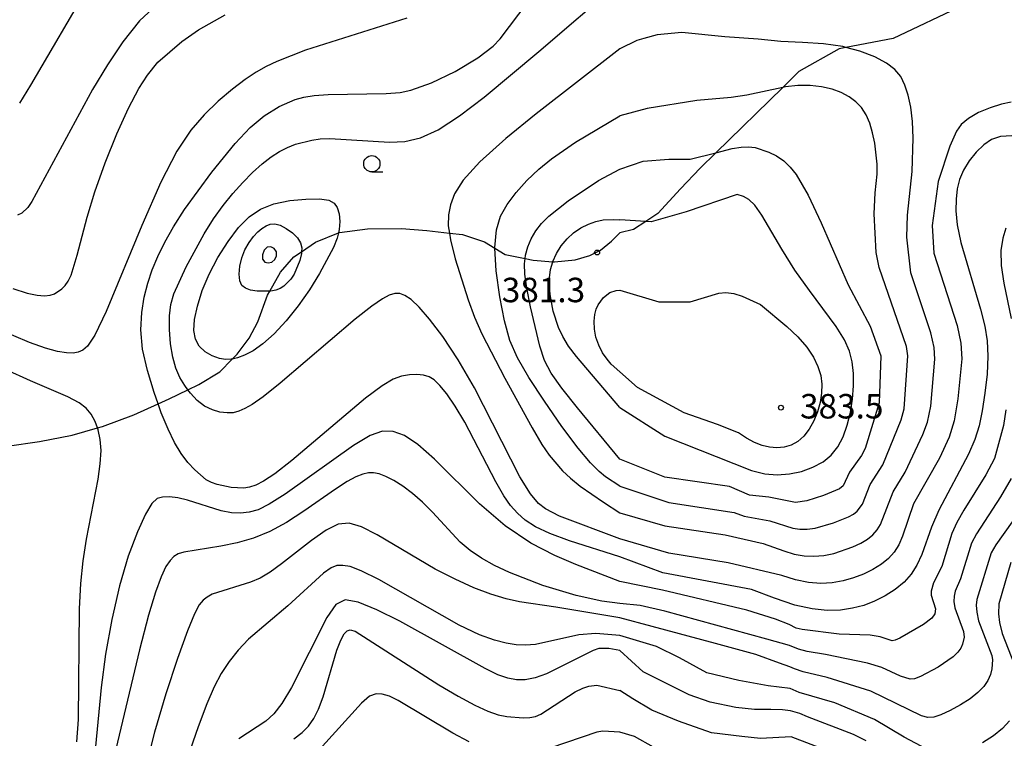
# Model space of a CAD drawing. Extents: x -8000 to -6000, y 87000 to 88500.
# Drawn here: x -6313 to -6162, y 87485 to 87595 of the extents above; entities that cross this region are included whole.
import ezdxf

# ---------------------------------------------------------------- set-up
doc = ezdxf.new("R2010")
doc.units = 0
for name, color, linetype in [('2103000', 6, 'Continuous'), ('6331000', 2, 'Continuous'), ('7101000', 4, 'Continuous'), ('7102000', 2, 'Continuous'), ('7312000', 4, 'Continuous')]:
    doc.layers.add(name, color=color, linetype=linetype)
doc.styles.add('Dm_Anotation', font='txt.shx', dxfattribs={"bigfont": 'PSCDM.shx'})

# ---------------------------------------------------------------- blocks, each defined once
blk = doc.blocks.new('633100')
at = {"layer": '6331000'}
blk.add_lwpolyline([(0, -0.5), (0.67, -0.5)], dxfattribs=at)
blk.add_circle((0, 0), 0.5, dxfattribs=at)
blk = doc.blocks.new('731200')
at = {"layer": '7312000'}
blk.add_circle((0, 0), 0.15, dxfattribs=at)

msp = doc.modelspace()

# ---------------------------------------------------------------- linework, layer by layer
at = {"layer": '2103000', "flags": 128}
for points in [[(-6159.63, 87612.17), (-6167.07, 87598.83), (-6168.07, 87597.03), (-6178.84, 87591.95), (-6186.06, 87590.55), (-6187.11, 87590.35), (-6193.27, 87586.87), (-6195.76, 87584.43), (-6205.98, 87574.42), (-6208.42, 87572.03), (-6211.43, 87568.88), (-6214.91, 87565.08), (-6216.72, 87563.89), (-6218.62, 87562.65), (-6220.71, 87562.13)], [(-6314.63, 87529.43), (-6309.66, 87530.16), (-6304.65, 87531.12), (-6300.76, 87532.26), (-6300.01, 87532.48), (-6295.18, 87534.23), (-6291.47, 87535.92), (-6289.79, 87536.69), (-6286.91, 87538.1), (-6285.25, 87538.91), (-6282, 87540.86), (-6280.1, 87542.8), (-6279.34, 87543.57), (-6277.52, 87545.99), (-6276.17, 87548.5), (-6274.71, 87552.59), (-6274.37, 87553.19), (-6272.74, 87556.11), (-6270.68, 87558.44), (-6269.49, 87559.24), (-6267.34, 87560.69), (-6263.85, 87562.14), (-6263.69, 87562.21), (-6259.4, 87562.73), (-6254.2, 87562.83), (-6250.27, 87562.51), (-6246.83, 87562.1), (-6244.84, 87561.87), (-6241.44, 87560.78), (-6239.85, 87559.8), (-6238.29, 87558.84), (-6235.23, 87558.19), (-6234.01, 87557.93), (-6231, 87557.7), (-6230.74, 87557.68), (-6227.54, 87557.98), (-6225.31, 87558.66)], [(-6225.31, 87558.66), (-6223.68, 87559.47), (-6222, 87560.84), (-6220.71, 87562.13)]]:
    msp.add_lwpolyline(points, dxfattribs=at)
at = {"layer": '7101000', "flags": 128}
for points in [[(-6220.71, 87512.5), (-6228.44, 87514.94), (-6231.42, 87516.05), (-6233.66, 87517.1), (-6235.24, 87518.12), (-6236.42, 87519.16), (-6237.46, 87520.33), (-6238.51, 87521.84), (-6239.73, 87523.96), (-6244.46, 87533.13), (-6245.95, 87535.6), (-6247.24, 87537.46), (-6248.32, 87538.76), (-6249.18, 87539.6), (-6249.96, 87540.09), (-6250.8, 87540.33), (-6251.81, 87540.42), (-6252.96, 87540.37), (-6254.17, 87540.16), (-6255.45, 87539.71), (-6257.15, 87538.71), (-6259.69, 87536.79), (-6270.98, 87527.24), (-6273.6, 87525.21), (-6275.33, 87524.07), (-6276.51, 87523.49), (-6277.45, 87523.16), (-6278.32, 87523.02), (-6280.29, 87523.11), (-6282.44, 87523.56), (-6283.31, 87523.87), (-6284.09, 87524.31), (-6285.86, 87525.8), (-6286.9, 87526.93), (-6287.94, 87528.32), (-6288.94, 87529.99), (-6289.93, 87532.03), (-6290.98, 87534.57), (-6291.47, 87535.92), (-6292.1, 87537.66), (-6293.12, 87541.02), (-6293.84, 87544.33), (-6294.1, 87547.29), (-6293.97, 87549.92), (-6293.59, 87552.27), (-6293.07, 87554.41), (-6292.39, 87556.45), (-6291.54, 87558.51), (-6290.46, 87560.69), (-6289.1, 87563.07), (-6287.41, 87565.71), (-6283.22, 87571.46), (-6279.69, 87575.83), (-6277.36, 87578.27), (-6275.22, 87580.07), (-6272.92, 87581.51), (-6270.46, 87582.58), (-6269.16, 87582.94), (-6267.57, 87583.19), (-6265.4, 87583.34), (-6256.53, 87583.48), (-6254.38, 87583.67), (-6252.73, 87584), (-6249.57, 87585.13), (-6245.95, 87586.86), (-6242.46, 87588.97), (-6240.11, 87590.73), (-6239.08, 87591.87), (-6226.2, 87608.94)], [(-6160.64, 87577.01), (-6162.38, 87576.91), (-6163.75, 87576.45), (-6164.95, 87575.65), (-6166.1, 87574.52), (-6167.16, 87573.19), (-6168.03, 87571.76), (-6168.64, 87570.34), (-6169.01, 87568.88), (-6169.2, 87567.31), (-6169.22, 87565.53), (-6169.01, 87563.38), (-6168.46, 87560.66), (-6165.46, 87550.45), (-6164.77, 87547.84), (-6164.4, 87545.59), (-6164.31, 87543.25), (-6164.45, 87540.5), (-6164.76, 87537.57), (-6165.17, 87534.84), (-6165.64, 87532.56), (-6166.3, 87530.49), (-6167.3, 87528.23), (-6171.84, 87519.64), (-6172.95, 87517.05), (-6174.46, 87512.86), (-6175.2, 87511.23), (-6176.07, 87509.83), (-6177.15, 87508.6), (-6178.51, 87507.49), (-6180.06, 87506.52), (-6181.7, 87505.7), (-6183.35, 87505.05), (-6185.06, 87504.6), (-6186.9, 87504.33), (-6188.93, 87504.27), (-6191.24, 87504.5), (-6193.9, 87505.1), (-6197, 87506.13), (-6200.56, 87507.46), (-6214.13, 87510.04), (-6220.71, 87512.5)], [(-6220.71, 87535.38), (-6213.83, 87530.96), (-6200.56, 87525.73), (-6198.51, 87525.23), (-6196.59, 87525.06), (-6194.72, 87525.18), (-6192.88, 87525.58), (-6191.13, 87526.21), (-6189.58, 87527.05), (-6188.31, 87528.09), (-6187.3, 87529.36), (-6186.5, 87530.87), (-6185.86, 87532.66), (-6185.38, 87534.62), (-6185.06, 87536.66), (-6184.9, 87538.67), (-6184.91, 87540.59), (-6185.1, 87542.38), (-6185.51, 87544.03), (-6186.28, 87545.76), (-6187.56, 87547.81), (-6191.66, 87553.28), (-6193.91, 87556.44), (-6195.9, 87559.63), (-6198.95, 87564.87), (-6200.03, 87566.38), (-6200.93, 87567.23), (-6201.78, 87567.72), (-6202.72, 87568.04), (-6210.54, 87565.34), (-6215.93, 87563.85), (-6216.72, 87563.89), (-6220.71, 87564.11)], [(-6220.71, 87535.38), (-6227.36, 87543.17), (-6228.57, 87544.79), (-6229.47, 87546.26), (-6230.1, 87547.61), (-6230.93, 87550.16), (-6231.41, 87552.7), (-6231.52, 87553.97), (-6231.51, 87555.24), (-6231.34, 87556.51), (-6231, 87557.7), (-6230.98, 87557.77), (-6230.43, 87559), (-6229.7, 87560.16), (-6228.81, 87561.21), (-6227.8, 87562.13), (-6226.68, 87562.89), (-6225.52, 87563.47), (-6224.37, 87563.87), (-6223.29, 87564.11), (-6221.62, 87564.19), (-6220.71, 87564.11)], [(-6303.93, 87484.11), (-6303.66, 87487.57), (-6303.52, 87504.53), (-6303.32, 87508.39), (-6302.97, 87511.88), (-6302.46, 87515.2), (-6300.66, 87524.38), (-6300.33, 87526.76), (-6300.22, 87528.76), (-6300.33, 87530.47), (-6300.64, 87531.95), (-6300.76, 87532.26), (-6301.12, 87533.24), (-6301.73, 87534.33), (-6302.49, 87535.25), (-6303.59, 87536.11), (-6305.29, 87537.01), (-6311.01, 87539.44), (-6314.88, 87541.2)], [(-6254.41, 87502.62), (-6257.93, 87504.35), (-6260.82, 87505.53), (-6262.79, 87505.87), (-6264.22, 87505.16), (-6265.61, 87503.17), (-6271.03, 87492.48), (-6272.5, 87490.01), (-6273.75, 87488.42), (-6274.99, 87487.31), (-6279.09, 87484.57)], [(-6182.96, 87484.28), (-6184.91, 87485.25), (-6191.98, 87487.97), (-6193.11, 87488.48), (-6194.57, 87488.86), (-6195.77, 87489.03), (-6197.6, 87489.11), (-6200.07, 87489.11), (-6202.95, 87489.37), (-6206.88, 87490.22), (-6210.11, 87491.34), (-6217.13, 87494.85), (-6220.71, 87498.12), (-6222.41, 87498.41), (-6223.92, 87498.41), (-6224.81, 87498.14), (-6231.96, 87494.56), (-6233.7, 87493.94), (-6235.2, 87493.65), (-6236.54, 87493.64), (-6237.87, 87493.87), (-6239.39, 87494.42), (-6241.37, 87495.38), (-6254.41, 87502.62)]]:
    msp.add_lwpolyline(points, dxfattribs=at)
at = {"layer": '7102000', "flags": 128}
for points in [[(-6220.71, 87621.41), (-6225.56, 87621.29), (-6233.52, 87620.67), (-6236.12, 87620.56), (-6242.46, 87620.89), (-6244.24, 87620.76), (-6246.12, 87620.35), (-6248.38, 87619.62), (-6251.33, 87618.48), (-6255.49, 87616.68), (-6261.44, 87613.94), (-6269.37, 87610.14), (-6277.98, 87605.78), (-6285.57, 87601.54), (-6290.87, 87597.89), (-6294.35, 87594.65), (-6296.88, 87591.42), (-6299.22, 87587.91), (-6301.54, 87584.09), (-6310.83, 87566.96), (-6311.44, 87566.01), (-6312.37, 87565.17), (-6313, 87564.85)], [(-6302, 87600.26), (-6311.02, 87584.8), (-6312.71, 87582.03)], [(-6220.71, 87515.24), (-6229.97, 87518.73), (-6232.1, 87519.84), (-6233.16, 87520.66), (-6234.43, 87522.13), (-6236.05, 87524.72), (-6242.97, 87538.41), (-6245.48, 87542.7), (-6247.83, 87546.23), (-6249.86, 87548.92), (-6251.46, 87550.76), (-6252.68, 87551.91), (-6253.64, 87552.54), (-6254.44, 87552.83), (-6255.21, 87552.83), (-6256.04, 87552.57), (-6257.09, 87552.03), (-6258.7, 87550.92), (-6261.26, 87548.89), (-6272.76, 87539.11), (-6275.36, 87537.03), (-6277.04, 87535.85), (-6278.17, 87535.2), (-6279.1, 87534.8), (-6279.97, 87534.58), (-6280.91, 87534.53), (-6281.99, 87534.65), (-6283.16, 87534.99), (-6284.35, 87535.59), (-6285.47, 87536.46), (-6286.5, 87537.55), (-6286.91, 87538.1), (-6287.4, 87538.74), (-6288.15, 87539.99), (-6288.76, 87541.39), (-6289.23, 87543.08), (-6289.57, 87545.14), (-6289.75, 87547.35), (-6289.74, 87549.42), (-6289.52, 87551.16), (-6289.05, 87552.8), (-6287.17, 87556.94), (-6284.41, 87561.99), (-6282.96, 87564.27), (-6281.51, 87566.31), (-6280.03, 87568.17), (-6278.51, 87569.87), (-6276.99, 87571.41), (-6275.53, 87572.72), (-6274.17, 87573.77), (-6272.89, 87574.6), (-6271.65, 87575.24), (-6270.41, 87575.74), (-6267.92, 87576.37), (-6266.64, 87576.53), (-6265.17, 87576.59), (-6256.02, 87576.04), (-6253.67, 87576.14), (-6251.28, 87576.69), (-6248.55, 87577.95), (-6245.27, 87580.09), (-6241.5, 87582.96), (-6233.14, 87589.94), (-6220.71, 87600.62)], [(-6253.35, 87595.04), (-6268.91, 87590.13), (-6273.3, 87588.42), (-6274.92, 87587.65), (-6276.45, 87586.77), (-6278.12, 87585.64), (-6280.09, 87584.14), (-6282.25, 87582.31), (-6284.41, 87580.24), (-6286.47, 87577.88), (-6288.6, 87574.66), (-6291.06, 87569.89), (-6293.95, 87563.27), (-6299.45, 87550.07), (-6301.18, 87546.45), (-6302.27, 87544.78), (-6303.03, 87544.16), (-6303.72, 87543.85), (-6304.5, 87543.72), (-6305.51, 87543.75), (-6306.87, 87543.97), (-6308.72, 87544.47), (-6311.16, 87545.35), (-6320.84, 87549.44)], [(-6311.53, 87552.91), (-6310, 87552.58), (-6308.9, 87552.5), (-6308.04, 87552.59), (-6307.34, 87552.81), (-6306.21, 87553.55), (-6305.71, 87554.09), (-6305.25, 87554.76), (-6304.82, 87555.64), (-6303.86, 87558.73), (-6302.36, 87564.54), (-6301.17, 87568.45), (-6299.59, 87572.87), (-6297.8, 87577.32), (-6296.01, 87581.26), (-6294.41, 87584.26), (-6293.1, 87586.33), (-6291.52, 87588.31), (-6287.86, 87591.45), (-6285.29, 87593.26), (-6281.19, 87595.57)], [(-6220.71, 87519.25), (-6213.83, 87517.21), (-6204.57, 87515.87), (-6198.74, 87514.54), (-6195.61, 87513.4), (-6194, 87512.91), (-6192.46, 87512.63), (-6190.97, 87512.57), (-6189.47, 87512.71), (-6187.94, 87513.02), (-6185.02, 87514), (-6183.8, 87514.57), (-6182.78, 87515.19), (-6181.95, 87515.86), (-6181.29, 87516.6), (-6180.77, 87517.44), (-6178.83, 87522.46), (-6177, 87525.47), (-6174.27, 87531.21), (-6173.59, 87533.14), (-6173.07, 87535.6), (-6172.43, 87542.76), (-6172.54, 87544.58), (-6173.04, 87546.8), (-6176.1, 87556), (-6176.73, 87561.49), (-6176.64, 87564.85), (-6175.93, 87571.54), (-6175.78, 87576.66), (-6175.88, 87579.19), (-6176.13, 87581.39), (-6176.52, 87583.25), (-6177.03, 87584.8), (-6177.67, 87586.08), (-6178.55, 87587.17), (-6179.84, 87588.16), (-6181.64, 87589.13), (-6183.92, 87590), (-6186.06, 87590.55), (-6186.56, 87590.68), (-6189.51, 87591.11), (-6192.71, 87591.31), (-6196.05, 87591.48), (-6199.52, 87591.81), (-6204.64, 87592.18), (-6211.22, 87592.85), (-6215, 87592.48), (-6217.03, 87591.92), (-6218.11, 87591.63), (-6220.71, 87590.34)], [(-6220.71, 87590.34), (-6233.53, 87580.4), (-6238.19, 87576.59), (-6242.19, 87573.02), (-6244.73, 87570.21), (-6246.06, 87568.1), (-6246.67, 87566.41), (-6246.98, 87564.9), (-6247, 87563.23), (-6246.83, 87562.1), (-6246.67, 87561.06), (-6245.96, 87558.18), (-6243.97, 87551.85), (-6242.98, 87549.22), (-6241.85, 87546.67), (-6238.35, 87539.86), (-6234.15, 87532.24), (-6232.65, 87529.72), (-6231.53, 87528.05), (-6229.51, 87525.68), (-6228.28, 87524.54), (-6226.78, 87523.33), (-6223.22, 87520.86), (-6220.71, 87519.25)], [(-6220.71, 87523.29), (-6213.23, 87520.8), (-6203.22, 87519.29), (-6201.66, 87518.73), (-6197.71, 87517.98), (-6194.2, 87516.88), (-6193.12, 87516.72), (-6192, 87516.72), (-6190.76, 87516.9), (-6187.96, 87517.68), (-6185.68, 87518.6), (-6184.92, 87519.04), (-6184.34, 87519.5), (-6183.55, 87520.55), (-6182.35, 87523.58), (-6180.43, 87526.56), (-6177.58, 87533.5), (-6177.14, 87535.16), (-6176.56, 87543.31), (-6176.79, 87544.7), (-6180.99, 87556.82), (-6181.44, 87559.11), (-6181.74, 87565.07), (-6181.59, 87568.29), (-6181.3, 87571.13), (-6181.3, 87572.67), (-6181.66, 87575.9), (-6181.99, 87577.48), (-6182.43, 87578.95), (-6182.99, 87580.25), (-6183.69, 87581.33), (-6184.55, 87582.22), (-6185.58, 87582.98), (-6186.8, 87583.63), (-6188.2, 87584.15), (-6189.79, 87584.52), (-6191.55, 87584.71), (-6193.42, 87584.71), (-6195.33, 87584.52), (-6195.76, 87584.43), (-6201.28, 87583.26), (-6203.65, 87582.88), (-6208.92, 87582.42), (-6216.52, 87581.19), (-6220.71, 87580.09)], [(-6160.77, 87582.16), (-6162.24, 87581.86), (-6163.97, 87581.31), (-6165.75, 87580.56), (-6167.29, 87579.68), (-6168.39, 87578.75), (-6169.13, 87577.74), (-6170.13, 87575.43), (-6171.92, 87569.99), (-6172.87, 87563.25), (-6172.6, 87559.02), (-6169.02, 87547.95), (-6168.44, 87545.22), (-6168.3, 87542.82), (-6168.9, 87536.69), (-6169.47, 87533.33), (-6170.23, 87530.82), (-6171.74, 87527.63), (-6175.72, 87520.62), (-6177.39, 87515.65), (-6177.98, 87514.34), (-6178.68, 87513.21), (-6179.55, 87512.23), (-6180.64, 87511.34), (-6181.93, 87510.55), (-6183.36, 87509.85), (-6184.89, 87509.26), (-6186.5, 87508.81), (-6188.19, 87508.52), (-6189.94, 87508.42), (-6191.8, 87508.54), (-6193.79, 87508.94), (-6195.9, 87509.6), (-6204.13, 87511.57), (-6213.23, 87513.03), (-6220.71, 87515.24)], [(-6220.71, 87523.29), (-6222.89, 87524.72), (-6223.89, 87525.54), (-6225.23, 87526.91), (-6227.11, 87529.16), (-6229.59, 87532.48), (-6232.28, 87536.33), (-6234.67, 87539.99), (-6236.4, 87542.98), (-6237.56, 87545.66), (-6238.41, 87548.65), (-6239.13, 87552.34), (-6239.65, 87556.3), (-6239.85, 87559.8), (-6239.85, 87559.87), (-6239.63, 87562.6), (-6239, 87564.69), (-6237.98, 87566.5), (-6236.62, 87568.33), (-6234.98, 87570.17), (-6233.14, 87571.92), (-6231.2, 87573.5), (-6227.51, 87576.02), (-6220.71, 87580.09)], [(-6220.71, 87571.92), (-6217.12, 87573.12), (-6213.23, 87573.41), (-6209.94, 87573.41), (-6205.98, 87574.42), (-6203.51, 87575.05), (-6202.12, 87575.27), (-6200.98, 87575.32), (-6199.97, 87575.2), (-6197.86, 87574.5), (-6196.71, 87573.92), (-6195.61, 87573.17), (-6194.61, 87572.23), (-6193.7, 87571.06), (-6191.85, 87567.92), (-6189.84, 87563.67), (-6185.75, 87554.19), (-6182.38, 87547.83), (-6180.73, 87543.31), (-6180.98, 87536.08), (-6183.13, 87529.07), (-6183.67, 87528.03), (-6185.52, 87525.45), (-6186.51, 87523.38), (-6187.05, 87522.89), (-6189.5, 87521.89), (-6192.05, 87521.09), (-6193.78, 87520.81), (-6197.9, 87521.61), (-6200.85, 87521.96), (-6203.93, 87523.25), (-6213.83, 87524.68), (-6220.71, 87527.43)], [(-6220.71, 87527.43), (-6227.22, 87535.32), (-6229.61, 87538.34), (-6231.23, 87540.64), (-6232.25, 87542.58), (-6233, 87544.78), (-6234.42, 87550.78), (-6234.96, 87553.65), (-6235.26, 87555.81), (-6235.32, 87557.41), (-6235.23, 87558.19), (-6235.17, 87558.73), (-6234.83, 87559.99), (-6234.3, 87561.24), (-6233.6, 87562.43), (-6232.71, 87563.57), (-6231.61, 87564.69), (-6228.64, 87567.07), (-6224, 87570.18), (-6220.71, 87571.92)], [(-6266.72, 87567.33), (-6265.31, 87567.13), (-6264.49, 87566.7), (-6264.03, 87566.01), (-6263.75, 87565.05), (-6263.64, 87563.9), (-6263.73, 87562.64), (-6263.85, 87562.14), (-6264.04, 87561.35), (-6264.62, 87559.89), (-6266.76, 87555.89), (-6268.28, 87553.42), (-6270, 87550.94), (-6271.84, 87548.65), (-6273.69, 87546.67), (-6275.42, 87545.12), (-6276.93, 87544.05), (-6278.22, 87543.37), (-6279.32, 87542.98), (-6280.1, 87542.8), (-6280.26, 87542.76), (-6281.14, 87542.72), (-6282.09, 87542.89), (-6283.17, 87543.29), (-6284.27, 87543.91), (-6285.18, 87544.76), (-6285.75, 87545.83), (-6285.98, 87547.17), (-6285.88, 87548.86), (-6285.45, 87550.92), (-6284.71, 87553.28), (-6283.65, 87555.8), (-6282.3, 87558.38), (-6280.76, 87560.82), (-6279.14, 87562.94), (-6277.53, 87564.58), (-6275.78, 87565.77), (-6273.73, 87566.58), (-6271.3, 87567.08), (-6268.82, 87567.32), (-6266.72, 87567.33)], [(-6272.78, 87563.31), (-6271.84, 87562.82), (-6270.9, 87562.12), (-6270.13, 87561.36), (-6269.65, 87560.61), (-6269.46, 87559.84), (-6269.49, 87559.24), (-6269.51, 87558.96), (-6269.76, 87557.91), (-6270.62, 87555.82), (-6271.13, 87555.03), (-6272.19, 87553.98), (-6272.76, 87553.62), (-6273.41, 87553.35), (-6274.22, 87553.19), (-6274.37, 87553.19), (-6276.31, 87553.2), (-6277.31, 87553.37), (-6278.09, 87553.64), (-6278.63, 87554.09), (-6278.95, 87554.8), (-6279.06, 87555.81), (-6278.95, 87557.02), (-6278.65, 87558.31), (-6278.16, 87559.53), (-6277.54, 87560.64), (-6276.87, 87561.57), (-6276.21, 87562.29), (-6275.56, 87562.83), (-6274.93, 87563.21), (-6274.28, 87563.46), (-6273.58, 87563.51), (-6272.78, 87563.31)], [(-6161.58, 87562.88), (-6162.04, 87561.34), (-6162.32, 87559.45), (-6162.29, 87557.14), (-6161.88, 87554.42), (-6160.73, 87549.03)], [(-6273.34, 87559.21), (-6273.68, 87559.72), (-6274.2, 87560.02), (-6274.77, 87559.96), (-6275.22, 87559.48), (-6275.48, 87558.78), (-6275.46, 87558.1), (-6275.13, 87557.67), (-6274.61, 87557.53), (-6274.05, 87557.67), (-6273.59, 87558.06), (-6273.33, 87558.62), (-6273.34, 87559.21)], [(-6313.73, 87553.61), (-6311.53, 87552.91)], [(-6220.71, 87540.86), (-6222.02, 87542.02), (-6222.68, 87542.79), (-6223.35, 87543.77), (-6223.95, 87544.92), (-6224.39, 87546.15), (-6224.61, 87547.4), (-6224.64, 87548.58), (-6224.53, 87549.61), (-6224.33, 87550.44), (-6224.05, 87551.12), (-6223.24, 87552.21), (-6222.23, 87553), (-6221.29, 87553.32), (-6220.71, 87553.38)], [(-6220.71, 87553.38), (-6214.73, 87551.59), (-6209.94, 87551.59), (-6205.54, 87552.92), (-6204.46, 87553), (-6203.25, 87552.85), (-6201.97, 87552.46), (-6199.18, 87551.17)], [(-6199.18, 87551.17), (-6195.1, 87547.8), (-6193.43, 87546.2), (-6192.07, 87544.61), (-6191.06, 87543.09), (-6190.35, 87541.64), (-6189.92, 87540.28), (-6189.75, 87538.95), (-6189.79, 87537.58), (-6190.02, 87536.15), (-6190.42, 87534.69), (-6190.98, 87533.31), (-6191.68, 87532.05), (-6192.5, 87530.99), (-6193.43, 87530.15), (-6194.46, 87529.59), (-6195.54, 87529.27), (-6196.66, 87529.17), (-6197.78, 87529.27), (-6198.92, 87529.55), (-6200.09, 87530.01), (-6201.3, 87530.67), (-6202.55, 87531.51), (-6205.76, 87532.76), (-6210.84, 87534.55), (-6218.02, 87538.44), (-6220.71, 87540.86)], [(-6161.59, 87534.99), (-6161.9, 87532.63), (-6163.29, 87527.58), (-6164.65, 87525.05), (-6167.98, 87519.66), (-6169.06, 87517.73), (-6169.82, 87516.08), (-6171.38, 87510.98), (-6172.63, 87508.48), (-6173, 87507.22), (-6172.99, 87506.63), (-6172.33, 87504.53), (-6172.46, 87503.76), (-6172.88, 87503.1), (-6174.18, 87502.12), (-6177.8, 87500.02), (-6178.53, 87499.69), (-6178.96, 87499.59), (-6180.81, 87500.21), (-6182.34, 87500.46), (-6187.13, 87500.62), (-6192.75, 87501.33), (-6193.69, 87501.57), (-6194.78, 87502.13), (-6196.84, 87502.94), (-6201.28, 87504.3), (-6214.18, 87507.37), (-6220.71, 87508.72)], [(-6220.71, 87508.72), (-6227.47, 87511.29), (-6230.69, 87512.68), (-6234.37, 87514.6), (-6238.28, 87517.23), (-6242.2, 87520.62), (-6249.1, 87527.46), (-6251.67, 87529.71), (-6253.73, 87531.06), (-6255.46, 87531.68), (-6257.08, 87531.72), (-6258.97, 87531.06), (-6261.51, 87529.56), (-6272, 87522.1), (-6274.44, 87520.55), (-6276.15, 87519.71), (-6277.5, 87519.32), (-6278.83, 87519.17), (-6280.24, 87519.23), (-6281.79, 87519.52), (-6286.97, 87521.16), (-6288.47, 87521.51), (-6289.74, 87521.67), (-6290.78, 87521.65), (-6291.64, 87521.41), (-6292.45, 87520.65), (-6293.42, 87519.04), (-6294.65, 87516.32), (-6296.04, 87512.59), (-6297.4, 87508.04), (-6298.58, 87502.9), (-6299.53, 87497.57), (-6300.22, 87492.48), (-6301.34, 87480.74)], [(-6220.71, 87505.31), (-6223.5, 87505.67), (-6227.4, 87506.54), (-6232.5, 87508.09), (-6237.64, 87510.1), (-6239.93, 87511.18), (-6241.91, 87512.28), (-6243.63, 87513.44), (-6245.17, 87514.74), (-6249.42, 87519.35), (-6250.94, 87520.84), (-6252.49, 87522.17), (-6253.98, 87523.3), (-6255.35, 87524.17), (-6256.56, 87524.79), (-6257.59, 87525.18), (-6258.45, 87525.36), (-6259.24, 87525.34), (-6260.09, 87525.13), (-6261.15, 87524.72), (-6262.51, 87524.01), (-6264.31, 87522.88), (-6269.16, 87519.46), (-6271.82, 87517.74), (-6274.37, 87516.38), (-6276.85, 87515.37), (-6279.34, 87514.64), (-6281.87, 87514.12), (-6287.54, 87513.22), (-6288.42, 87512.93), (-6289.07, 87512.54), (-6289.65, 87511.94), (-6290.27, 87510.98), (-6290.99, 87509.44), (-6291.85, 87507.09), (-6292.93, 87503.52), (-6294.31, 87498.25), (-6299.81, 87475.31)], [(-6160.73, 87524.49), (-6162.39, 87521.68), (-6166.07, 87516.02), (-6166.81, 87514.59)], [(-6159.22, 87519.81), (-6163.08, 87514.31), (-6163.8, 87513.09), (-6166.01, 87505.95), (-6166.09, 87505.1), (-6166.03, 87504.02), (-6165.74, 87502.7), (-6163.72, 87497.38), (-6163.59, 87496.7), (-6163.7, 87495.31), (-6163.93, 87494.44), (-6164.33, 87493.52), (-6164.96, 87492.6), (-6165.85, 87491.67), (-6167.04, 87490.73), (-6168.53, 87489.78), (-6170.11, 87488.91), (-6171.53, 87488.26), (-6172.61, 87487.92), (-6173.52, 87487.88), (-6174.48, 87488.13), (-6182.23, 87491.88), (-6188.92, 87494.01), (-6192.61, 87494.84), (-6193.97, 87495.31), (-6194.65, 87495.65), (-6196.24, 87496.19), (-6199.87, 87497.5), (-6206.07, 87499.21), (-6215.75, 87501.83), (-6220.71, 87503.12)], [(-6220.71, 87503.12), (-6230.54, 87504.78), (-6236.11, 87505.58), (-6238.12, 87506.05), (-6240.46, 87506.76), (-6243.09, 87507.75), (-6245.97, 87509.05), (-6249.01, 87510.6), (-6257.91, 87515.87), (-6260.3, 87517.1), (-6262.21, 87517.65), (-6263.9, 87517.48), (-6265.74, 87516.57), (-6267.96, 87515.01), (-6272.55, 87511.4), (-6274.32, 87510.12), (-6275.82, 87509.23), (-6277.31, 87508.58), (-6283.2, 87506.74), (-6283.98, 87506.32), (-6284.59, 87505.83), (-6285.16, 87505.13), (-6285.89, 87503.74), (-6286.96, 87501.12), (-6288.5, 87496.9), (-6290.29, 87491.51), (-6292.04, 87485.59), (-6293.49, 87479.72)], [(-6166.81, 87514.59), (-6168.51, 87509.11)], [(-6160.78, 87511.6), (-6162.64, 87505.3), (-6162.7, 87503.74), (-6162.54, 87502.42), (-6162.12, 87500.73), (-6159.39, 87493.69)], [(-6220.71, 87500.44), (-6224.37, 87500.72), (-6226.98, 87500.55), (-6233.63, 87499.07), (-6235.15, 87498.94), (-6236.6, 87499.01), (-6238.13, 87499.25), (-6239.91, 87499.69), (-6242.22, 87500.52), (-6245.36, 87502.01), (-6257.65, 87508.99), (-6260.34, 87510.34), (-6262.06, 87510.98), (-6263.18, 87511.17), (-6264.06, 87511.14), (-6264.96, 87510.78), (-6266.11, 87509.96), (-6271.6, 87504.97), (-6277.61, 87499.85), (-6279.22, 87498.17), (-6280.59, 87496.43), (-6281.79, 87494.59), (-6282.89, 87492.55), (-6284.02, 87489.97), (-6285.36, 87486.44), (-6286.99, 87481.74)], [(-6168.51, 87509.11), (-6169.32, 87507.22), (-6169.48, 87506.46), (-6169.51, 87505.62), (-6169.37, 87504.66), (-6168.05, 87501.06), (-6167.97, 87500.19), (-6168.19, 87499.1), (-6168.47, 87498.48), (-6168.92, 87497.85), (-6169.61, 87497.18), (-6171.94, 87495.59), (-6174.66, 87494.14), (-6175.57, 87493.8), (-6176.24, 87493.74), (-6177.69, 87494.22), (-6180.59, 87495.5), (-6182.75, 87496.2), (-6189.22, 87497.53), (-6191.99, 87497.98), (-6193.36, 87498.32), (-6194.71, 87498.91), (-6198.2, 87499.87), (-6213.83, 87504.15), (-6217.61, 87505.01), (-6220.71, 87505.31)], [(-6270.68, 87484.58), (-6269.42, 87485.55), (-6268.42, 87486.55), (-6267.59, 87487.7), (-6266.87, 87489.15), (-6266.18, 87491.04), (-6264.07, 87498.17), (-6263.48, 87499.72), (-6262.96, 87500.66), (-6262.5, 87501.16), (-6262.04, 87501.32), (-6261.28, 87501.07), (-6248.47, 87492.87), (-6245.5, 87491.12), (-6242.95, 87489.74), (-6240.95, 87488.83), (-6239.38, 87488.29), (-6238.03, 87488), (-6235.55, 87487.8), (-6234.52, 87487.86), (-6233.66, 87488.02), (-6232.82, 87488.37), (-6227.54, 87491.81), (-6226.38, 87492.38), (-6225.47, 87492.68), (-6224.22, 87492.82), (-6220.71, 87491.99)], [(-6173.65, 87483.01), (-6177.16, 87484.83), (-6181.71, 87487.56), (-6187.79, 87490.12), (-6193.23, 87491.7), (-6194.59, 87492.29), (-6198, 87492.71), (-6202.49, 87493.52), (-6207.38, 87494.68), (-6211.56, 87497), (-6215.09, 87498.76), (-6220.71, 87500.44)], [(-6188.97, 87482.82), (-6194.44, 87484.9), (-6199.18, 87484.62), (-6202.01, 87484.96), (-6206.69, 87485.51), (-6211.75, 87487.3), (-6215.83, 87488.99), (-6218.71, 87490.73), (-6220.71, 87491.99)], [(-6243.8, 87484.14), (-6246.31, 87485.45), (-6254.71, 87490.48), (-6256.03, 87491.11), (-6257.13, 87491.46), (-6258.08, 87491.51), (-6259.08, 87491.11), (-6260.33, 87490.07), (-6266.29, 87483.47)], [(-6160.99, 87487.34), (-6162.09, 87486.17), (-6163.47, 87485.04), (-6165.12, 87483.97)], [(-6220.71, 87485.6), (-6223.32, 87485.79), (-6224.23, 87485.62), (-6233.69, 87482.37)], [(-6215.55, 87483.33), (-6218.49, 87484.96), (-6220.71, 87485.6)]]:
    msp.add_lwpolyline(points, dxfattribs=at)

# ---------------------------------------------------------------- block references
at = {"layer": '6331000', "xscale": 2.5, "yscale": 2.5, "zscale": 2.5}
msp.add_blockref('633100', (-6258.72, 87572.72), dxfattribs=at)
at = {"layer": '7312000', "xscale": 2.5, "yscale": 2.5, "zscale": 2.5}
for p in [(-6224.2, 87559.12, 381.3), (-6196.03, 87535.34, 383.53)]:
    msp.add_blockref('731200', p, dxfattribs=at)

# ---------------------------------------------------------------- texts
at = {"layer": '7312000', "style": 'Dm_Anotation'}
for s, p in [('381.3', (-6238.81, 87551.51)), ('383.5', (-6193.1, 87533.69))]:
    msp.add_text(s, height=3.75, dxfattribs=at).set_placement(p)

doc.saveas('drawing.dxf')
